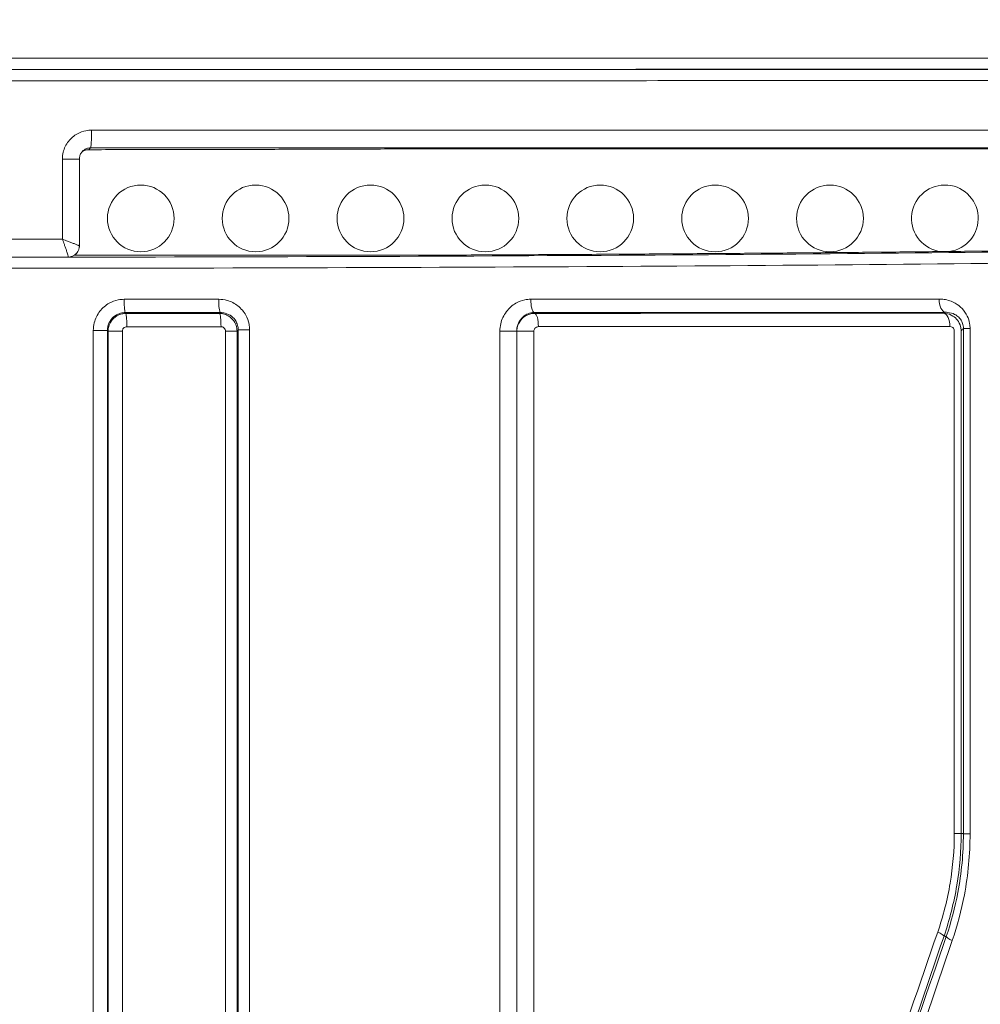
# Model space of a CAD drawing. Units: millimetres. Extents: x 73080 to 84387, y 17234 to 29885.
# Drawn here: x 78684 to 79116, y 24785 to 25227 of the extents above; entities that cross this region are included whole.
import ezdxf

# ---------------------------------------------------------------- set-up
doc = ezdxf.new("R2010")
doc.units = ezdxf.units.MM
doc.styles.get("Standard").update_dxf_attribs({"font": 'arial.ttf'})
doc.dimstyles.new('ISO-25', dxfattribs={"dimtxt": 2.5, "dimasz": 2.5, "dimexe": 1.25, "dimexo": 0.625, "dimtad": 1, "dimtxsty": 'Standard', "dimcen": 2.5, "dimadec": 0, "dimazin": 0, "dimtfac": 1, "dimtmove": 0, "dimatfit": 3, "dimfxl": 1, "dimarcsym": 0})

# ---------------------------------------------------------------- blocks, each defined once
blk = doc.blocks.new('*D101')
at = {"color": 0, "lineweight": -2, "transparency": 16777216}
for p, q in [((73448.53, 29515.46), (73448.53, 29636.71)), ((84266.96, 29635.46), (73568.53, 29635.46)), ((84386.96, 29515.46), (84386.96, 29636.71))]:
    blk.add_line(p, q, dxfattribs=at)
at = {"color": 0, "transparency": 16777216}
for points in [[(73568.53, 29655.46), (73568.53, 29615.46), (73448.53, 29635.46)], [(84266.96, 29655.46), (84266.96, 29615.46), (84386.96, 29635.46)]]:
    blk.add_solid(points, dxfattribs=at)
at = {"layer": 'Defpoints', "color": 0, "transparency": 16777216}
for p in [(73448.53, 29635.46), (73448.53, 26006.29), (84386.96, 20920.61)]:
    blk.add_point(p, dxfattribs=at)
at = {"color": 0, "transparency": 16777216, "insert": (78917.75, 29767.36), "char_height": 180, "attachment_point": 5}
blk.add_mtext('1095', dxfattribs=at)

msp = doc.modelspace()

# ---------------------------------------------------------------- linework, layer by layer
at = {"color": 0, "linetype": 'Continuous', "lineweight": 0}
for p, q in [((78702.867, 25164.529), (78702.867, 25128.48)), ((78710.494, 25164.529), (78702.867, 25164.529)), ((78710.494, 25164.529), (78710.494, 25125.486)), ((78866.224, 25121.302), (78708.235, 25121.302)), ((78866.199, 25121.303), (78708.236, 25121.303)), ((78716.765, 25087.443), (78716.765, 24206.887)), ((78716.765, 25087.443), (78723.127, 25087.443)), ((78723.127, 24206.887), (78723.127, 25087.443)), ((78723.406, 25087.162), (78729.847, 25087.162)), ((78723.406, 25087.162), (78723.406, 24207.167)), ((78729.847, 24207.167), (78729.847, 25087.162)), ((78781.387, 25087.2), (78776.176, 25087.2)), ((78776.176, 25087.2), (78776.176, 24330.44)), ((78781.387, 24330.44), (78781.387, 25087.2)), ((78781.891, 25087.699), (78781.891, 24333.427)), ((78787.017, 25087.699), (78781.891, 25087.699)), ((78787.017, 24333.427), (78787.017, 25087.699)), ((78899.558, 25087.211), (78899.558, 24687.905)), ((78899.558, 25087.211), (78907.132, 25087.211)), ((78907.132, 24687.905), (78907.132, 25087.211)), ((78907.199, 25087.143), (78914.847, 25087.143)), ((78907.199, 25087.143), (78907.199, 24687.893)), ((78914.847, 24687.893), (78914.847, 25087.143)), ((79103.832, 25087.335), (79103.832, 24861.403)), ((79106.906, 24861.403), (79106.906, 25087.335)), ((79110.92, 25088.32), (79107.941, 25088.32)), ((79107.941, 25088.32), (79107.941, 24861.239)), ((79110.92, 24861.239), (79110.92, 25088.32)), ((79106.906, 24861.403), (79103.832, 24861.403)), ((79110.92, 24861.239), (79107.941, 24861.239))]:
    msp.add_line(p, q, dxfattribs=at)
for centre in [(78738.093, 25137.841), (78789.737, 25137.841), (78841.381, 25137.841), (78893.025, 25137.841), (78944.669, 25137.841), (78996.313, 25137.841), (79047.957, 25137.841)]:
    msp.add_circle(centre, 15, dxfattribs=at)
msp.add_arc((79099.601, 25137.841), 15, 277.5509, 263.61845, dxfattribs=at)
at = {"color": 0, "linetype": 'Continuous', "lineweight": 0, "extrusion": (0, 0, -1)}
for centre, major_axis, ratio, start_param, end_param in [((78715.473, 25177.522), (0, -8), 0.061144, -1.5707969, -0.017486), ((78869.83, 25174.123), (-0.001, -5), 0.2390889, -0.0179745, 0), ((78660.627, 25144.121), (-905, 0), 0.0173008, -1.6174869, -1.5241058), ((78658.679, 25136.121), (-900, 0), 0.0174551, -2.1806965, -1.5707963), ((78866.198, 25129.396), (0.027, -8.093), 0.9833627, -0.0008575, 0.0033391), ((78915.108, 25101.51), (0.002, -6), 0.281481, 0.0909244, 1.5708776), ((79098.935, 25089.233), (-0.002, 6), 0.4816813, 0.0995055, 1.5709732), ((79093.533, 24817.065), (5.676, -1.944), 0.1726286, -1.1039132, -0.0885889), ((79105.889, 24813.21), (-5.675, 1.948), 0.1799373, -1.0879383, -0.0887071)]:
    msp.add_ellipse(centre, major_axis=major_axis, ratio=ratio, start_param=start_param, end_param=end_param, dxfattribs=at)
at = {"color": 0, "linetype": 'Continuous', "lineweight": 0}
for centre, major_axis, ratio, start_param, end_param in [((78705.493, 25125.484), (4.353, -2.461), 0.9993715, -0.8736926, 0), ((78658.679, 25136.122), (874, 0), 0.0174551, -1.3310401, -0.9458139), ((78658.679, 25131.122), (905, 0), 0.0173586, -1.5707963, -0.9608961), ((78731.105, 25101.478), (0, -6), 0.0795023, -1.5708021, -0.0875422), ((78773.91, 25101.482), (0.001, -6), 0.1264891, -1.5708112, -0.0879696), ((79099.946, 25101.593), (0.004, -6), 0.4843768, -1.5711143, -0.0996749), ((78731.376, 25089.168), (0, 6), 0.0795372, -1.5707997, -0.0875424), ((78773.417, 25089.17), (0, 6), 0.1255339, -1.5708047, -0.0879588), ((78915.168, 25089.187), (-0.001, 6), 0.2806231, -1.5708425, -0.0909005)]:
    msp.add_ellipse(centre, major_axis=major_axis, ratio=ratio, start_param=start_param, end_param=end_param, dxfattribs=at)
for points, knots in [([(79420.513, 25209.977), (79394.582, 25209.953), (79365.795, 25209.935), (79303.158, 25209.906), (79269.309, 25209.895), (79197.519, 25209.877), (79159.603, 25209.87), (79066.468, 25209.856), (79009.844, 25209.85), (78900.989, 25209.842), (78849.28, 25209.84), (78745.024, 25209.837), (78692.495, 25209.836), (78576.984, 25209.837), (78514.043, 25209.838), (78399.616, 25209.843), (78347.755, 25209.847), (78252.821, 25209.856), (78209.385, 25209.862), (78111.963, 25209.879), (78059.75, 25209.891), (77971.739, 25209.926), (77934.681, 25209.946), (77902.094, 25209.976)], [-177.615768, -177.615768, -177.615768, -177.615768, -163.8907919, -163.8907919, -150.1658158, -150.1658158, -136.5219872, -136.5219872, -118.0948855, -118.0948855, -102.2907558, -102.2907558, -86.6441328, -86.6441328, -67.8170121, -67.8170121, -51.5974076, -51.5974076, -36.993348, -36.993348, -17.1823103, -17.1823103, 0, 0, 0, 0]), ([(77906.085, 25204.978), (77938.513, 25204.948), (77975.383, 25204.927), (78062.94, 25204.893), (78114.88, 25204.88), (78211.788, 25204.863), (78254.994, 25204.857), (78349.423, 25204.848), (78401.009, 25204.844), (78514.826, 25204.839), (78577.43, 25204.837), (78692.325, 25204.837), (78744.574, 25204.837), (78848.273, 25204.841), (78899.706, 25204.843), (79007.983, 25204.851), (79064.305, 25204.857), (79156.948, 25204.871), (79194.664, 25204.878), (79266.079, 25204.897), (79299.753, 25204.908), (79362.069, 25204.937), (79390.71, 25204.955), (79416.516, 25204.979)], [0, 0, 0, 0, 17.1823103, 17.1823103, 36.993348, 36.993348, 51.5974076, 51.5974076, 67.8170121, 67.8170121, 86.6441328, 86.6441328, 102.2907558, 102.2907558, 118.0948855, 118.0948855, 136.5219872, 136.5219872, 150.1658158, 150.1658158, 163.8907919, 163.8907919, 177.615768, 177.615768, 177.615768, 177.615768]), ([(79410.073, 25204.811), (79384.313, 25204.8), (79355.738, 25204.792), (79293.603, 25204.779), (79260.043, 25204.774), (79170.988, 25204.763), (79112.859, 25204.759), (78999.709, 25204.753), (78945.657, 25204.751), (78828.419, 25204.748), (78764.893, 25204.747), (78646.305, 25204.747), (78591.329, 25204.747), (78479.054, 25204.748), (78421.847, 25204.75), (78311.088, 25204.753), (78257.543, 25204.756), (78170.998, 25204.762), (78136.578, 25204.765), (78051.893, 25204.775), (78004.282, 25204.783), (77944.652, 25204.799), (77928.088, 25204.804), (77912.537, 25204.81)], [-175.916618, -175.916618, -175.916618, -175.916618, -162.2796207, -162.2796207, -148.6426234, -148.6426234, -128.2362297, -128.2362297, -111.0526276, -111.0526276, -91.8845856, -91.8845856, -75.4407689, -75.4407689, -57.8836528, -57.8836528, -40.3265417, -40.3265417, -27.9242548, -27.9242548, -8.2006408, -8.2006408, 0, 0, 0, 0]), ([(77916.52, 25199.813), (77931.994, 25199.806), (77948.475, 25199.801), (78007.799, 25199.784), (78055.16, 25199.776), (78139.396, 25199.766), (78173.632, 25199.763), (78259.715, 25199.757), (78312.972, 25199.754), (78423.135, 25199.75), (78480.034, 25199.749), (78591.703, 25199.748), (78646.382, 25199.747), (78764.33, 25199.748), (78827.513, 25199.749), (78944.12, 25199.752), (78997.88, 25199.754), (79110.423, 25199.76), (79168.242, 25199.765), (79256.826, 25199.775), (79290.209, 25199.781), (79352.022, 25199.794), (79380.45, 25199.802), (79406.083, 25199.813)], [0, 0, 0, 0, 8.2006408, 8.2006408, 27.9242548, 27.9242548, 40.3265417, 40.3265417, 57.8836528, 57.8836528, 75.4407689, 75.4407689, 91.8845856, 91.8845856, 111.0526276, 111.0526276, 128.2362297, 128.2362297, 148.6426234, 148.6426234, 162.2796207, 162.2796207, 175.916618, 175.916618, 175.916618, 175.916618]), ([(78715.963, 25177.522), (78715.112, 25177.522), (78714.261, 25177.44), (78712.091, 25177.015), (78710.797, 25176.545), (78708.058, 25175.037), (78706.688, 25173.869), (78704.476, 25171.032), (78703.661, 25169.345), (78702.989, 25166.573), (78702.867, 25165.551), (78702.867, 25164.529)], [0, 0, 0, 0, 0.2534092, 0.2534092, 0.6588638, 0.6588638, 1.1859549, 1.1859549, 1.7348705, 1.7348705, 2.0414763, 2.0414763, 2.0414763, 2.0414763]), ([(79297.063, 25177.468), (79264.893, 25177.477), (79230.33, 25177.484), (79157.196, 25177.496), (79118.625, 25177.501), (79018.436, 25177.511), (78954.871, 25177.515), (78832.646, 25177.52), (78774.478, 25177.522), (78715.963, 25177.522)], [-64.471218, -64.471218, -64.471218, -64.471218, -51.0162198, -51.0162198, -37.5612217, -37.5612217, -17.4321491, -17.4321491, 0, 0, 0, 0]), ([(78711.955, 25168.063), (78711.77, 25167.878), (78711.6, 25167.679), (78711.293, 25167.256), (78711.156, 25167.032), (78710.919, 25166.566), (78710.819, 25166.324), (78710.657, 25165.826), (78710.596, 25165.57), (78710.514, 25165.053), (78710.494, 25164.791), (78710.494, 25164.529)], [1.0209314, 1.0209314, 1.0209314, 1.0209314, 1.2250404, 1.2250404, 1.4291494, 1.4291494, 1.6332584, 1.6332584, 1.8373674, 1.8373674, 2.0414763, 2.0414763, 2.0414763, 2.0414763]), ([(78714.69, 25168.731), (78714.19, 25168.73), (78713.69, 25168.654), (78712.62, 25168.321), (78712.063, 25168.026), (78711.578, 25167.64)], [-1.57039148, -1.57039148, -1.57039148, -1.57039148, -1.27034562, -1.27034562, -0.89871445, -0.89871445, -0.89871445, -0.89871445]), ([(78711.578, 25167.64), (78711.635, 25167.685), (78711.693, 25167.729), (78711.963, 25167.926), (78712.187, 25168.064), (78712.654, 25168.302), (78712.896, 25168.402), (78713.394, 25168.565), (78713.649, 25168.626), (78714.166, 25168.709), (78714.428, 25168.73), (78714.69, 25168.73)], [0.89869297, 0.89869297, 0.89869297, 0.89869297, 0.94224201, 0.94224201, 1.09927938, 1.09927938, 1.25631674, 1.25631674, 1.41335411, 1.41335411, 1.57039148, 1.57039148, 1.57039148, 1.57039148]), ([(78711.955, 25168.063), (78712.283, 25168.391), (78712.656, 25168.673), (78713.515, 25169.15), (78714.008, 25169.33), (78714.834, 25169.493), (78715.158, 25169.524), (78715.482, 25169.523)], [-1.0209314, -1.0209314, -1.0209314, -1.0209314, -0.6588638, -0.6588638, -0.2534092, -0.2534092, 0, 0, 0, 0]), ([(78714.69, 25168.731), (78714.829, 25168.87), (78714.968, 25169.009), (78715.108, 25169.149), (78715.193, 25169.234), (78715.278, 25169.32), (78715.403, 25169.444), (78715.442, 25169.484), (78715.482, 25169.523)], [7.2335468, 7.2335468, 7.2335468, 7.2335468, 9.6274128, 9.6274128, 9.6274128, 11.0933123, 11.0933123, 11.7723337, 11.7723337, 11.7723337, 11.7723337]), ([(78866.742, 25169.118), (78837.641, 25168.999), (78808.54, 25168.906), (78757.855, 25168.789), (78736.273, 25168.753), (78714.69, 25168.731)], [0, 0, 0, 0, 8.7295841, 8.7295841, 15.2037726, 15.2037726, 15.2037726, 15.2037726]), ([(78866.742, 25169.117), (78856.606, 25169.075), (78846.469, 25169.037), (78826.195, 25168.967), (78816.058, 25168.935), (78795.785, 25168.878), (78785.648, 25168.852), (78765.374, 25168.807), (78755.237, 25168.787), (78734.964, 25168.754), (78724.827, 25168.74), (78714.69, 25168.73)], [0, 0, 0, 0, 3.0407545, 3.0407545, 6.0815091, 6.0815091, 9.1222636, 9.1222636, 12.1630181, 12.1630181, 15.2037726, 15.2037726, 15.2037726, 15.2037726]), ([(78715.482, 25169.523), (78773.489, 25169.523), (78831.152, 25169.522), (78952.317, 25169.517), (79015.332, 25169.513), (79114.657, 25169.503), (79152.896, 25169.498), (79225.405, 25169.486), (79259.674, 25169.479), (79291.573, 25169.47)], [0, 0, 0, 0, 17.4321491, 17.4321491, 37.5612217, 37.5612217, 51.0162198, 51.0162198, 64.471218, 64.471218, 64.471218, 64.471218]), ([(78869.851, 25169.124), (78869.343, 25169.124), (78868.827, 25169.123), (78867.789, 25169.121), (78867.266, 25169.12), (78866.742, 25169.118)], [0, 0, 0, 0, 0.15692825, 0.15692825, 0.3138565, 0.3138565, 0.3138565, 0.3138565]), ([(78869.829, 25169.123), (78869.628, 25169.123), (78869.425, 25169.123), (78869.017, 25169.123), (78868.812, 25169.122), (78868.401, 25169.122), (78868.194, 25169.121), (78867.781, 25169.12), (78867.573, 25169.12), (78867.158, 25169.118), (78866.95, 25169.118), (78866.742, 25169.117)], [0, 0, 0, 0, 0.0627713, 0.0627713, 0.1255426, 0.1255426, 0.1883139, 0.1883139, 0.2510852, 0.2510852, 0.3138565, 0.3138565, 0.3138565, 0.3138565]), ([(78869.829, 25169.123), (78879.858, 25169.121), (78889.843, 25169.12), (78909.713, 25169.116), (78919.598, 25169.114), (78939.256, 25169.11), (78949.029, 25169.108), (78968.449, 25169.104), (78978.097, 25169.101), (78997.257, 25169.096), (79006.768, 25169.093), (79025.642, 25169.088), (79035.005, 25169.085), (79053.57, 25169.078), (79062.772, 25169.075), (79081.005, 25169.068), (79090.035, 25169.064), (79107.913, 25169.056), (79116.76, 25169.052), (79134.26, 25169.044), (79142.912, 25169.039), (79151.462, 25169.034)], [0, 0, 0, 0, 3.0984, 3.0984, 6.1968, 6.1968, 9.2952001, 9.2952001, 12.3936001, 12.3936001, 15.4920001, 15.4920001, 18.5904001, 18.5904001, 21.6888001, 21.6888001, 24.7872001, 24.7872001, 27.8856002, 27.8856002, 30.9840002, 30.9840002, 30.9840002, 30.9840002]), ([(79151.521, 25169.035), (79108.765, 25169.059), (79063.435, 25169.077), (78969.053, 25169.106), (78919.998, 25169.116), (78869.851, 25169.124)], [-30.9840002, -30.9840002, -30.9840002, -30.9840002, -15.4920001, -15.4920001, 0, 0, 0, 0]), ([(78710.494, 25125.486), (78710.493, 25125.492), (78710.474, 25125.506), (78710.362, 25125.564), (78710.227, 25125.625), (78709.94, 25125.747), (78709.824, 25125.795), (78709.439, 25125.954), (78709.137, 25126.075), (78708.578, 25126.297), (78708.338, 25126.391), (78707.646, 25126.662), (78707.174, 25126.845), (78706.209, 25127.216), (78705.719, 25127.403), (78704.455, 25127.883), (78703.662, 25128.183), (78702.867, 25128.48)], [0.0052354, 0.0052354, 0.0052354, 0.0052354, 0.04182058, 0.04182058, 0.1087335, 0.1087335, 0.14530487, 0.14530487, 0.21805536, 0.21805536, 0.26675908, 0.26675908, 0.35300988, 0.35300988, 0.43539682, 0.43539682, 0.56180509, 0.56180509, 0.56180509, 0.56180509]), ([(78702.867, 25128.48), (78703.167, 25127.686), (78703.463, 25126.888), (78703.928, 25125.607), (78704.107, 25125.107), (78704.455, 25124.117), (78704.623, 25123.629), (78704.864, 25122.906), (78704.947, 25122.654), (78705.136, 25122.062), (78705.236, 25121.739), (78705.357, 25121.316), (78705.392, 25121.187), (78705.475, 25120.861), (78705.509, 25120.699), (78705.519, 25120.582), (78705.52, 25120.568), (78705.52, 25120.555)], [-0.56180509, -0.56180509, -0.56180509, -0.56180509, -0.43539682, -0.43539682, -0.35300988, -0.35300988, -0.26675908, -0.26675908, -0.21805536, -0.21805536, -0.14530487, -0.14530487, -0.1087335, -0.1087335, -0.04182058, -0.04182058, -0.0309805, -0.0309805, -0.0309805, -0.0309805]), ([(78709.846, 25123.024), (78709.956, 25123.218), (78710.048, 25123.413), (78710.202, 25123.791), (78710.264, 25123.976), (78710.361, 25124.327), (78710.397, 25124.494), (78710.45, 25124.81), (78710.468, 25124.959), (78710.489, 25125.236), (78710.494, 25125.366), (78710.494, 25125.486)], [0, 0, 0, 0, 0.0010470803, 0.0010470803, 0.0020941606, 0.0020941606, 0.0031412409, 0.0031412409, 0.0041883212, 0.0041883212, 0.0052354014, 0.0052354014, 0.0052354014, 0.0052354014]), ([(78706.434, 25120.573), (78706.637, 25120.612), (78706.834, 25120.663), (78707.527, 25120.885), (78707.951, 25121.111), (78708.622, 25121.563), (78708.875, 25121.791), (78709.276, 25122.202), (78709.424, 25122.387), (78709.662, 25122.716), (78709.751, 25122.86), (78709.832, 25123), (78709.839, 25123.012), (78709.846, 25123.024)], [0.0062470892, 0.0062470892, 0.0062470892, 0.0062470892, 0.0069226372, 0.0069226372, 0.0087725695, 0.0087725695, 0.010625448, 0.010625448, 0.0124783265, 0.0124783265, 0.014331205, 0.014331205, 0.0145097264, 0.0145097264, 0.0145097264, 0.0145097264]), ([(78866.232, 25121.303), (78877.132, 25121.35), (78887.981, 25121.4), (78909.559, 25121.507), (78920.289, 25121.565), (78941.614, 25121.687), (78952.209, 25121.752), (78973.249, 25121.888), (78983.694, 25121.959), (79004.418, 25122.11), (79014.696, 25122.188), (79035.073, 25122.353), (79045.17, 25122.438), (79065.169, 25122.616), (79075.071, 25122.708), (79094.663, 25122.899), (79104.353, 25122.998), (79123.509, 25123.202), (79132.974, 25123.307), (79151.665, 25123.524), (79160.891, 25123.636), (79169.991, 25123.75)], [0.23978599, 0.23978599, 0.23978599, 0.23978599, 0.27830564, 0.27830564, 0.31682528, 0.31682528, 0.35534492, 0.35534492, 0.39386456, 0.39386456, 0.4323842, 0.4323842, 0.47090384, 0.47090384, 0.50942348, 0.50942348, 0.54794312, 0.54794312, 0.58646277, 0.58646277, 0.62498241, 0.62498241, 0.62498241, 0.62498241]), ([(78730.628, 25101.478), (78729.731, 25101.478), (78728.833, 25101.389), (78726.543, 25100.933), (78725.177, 25100.429), (78722.287, 25098.811), (78720.84, 25097.56), (78718.521, 25094.548), (78717.665, 25092.78), (78716.91, 25089.779), (78716.765, 25088.611), (78716.765, 25087.443)], [0, 0, 0, 0, 0.2718995, 0.2718995, 0.7069388, 0.7069388, 1.2724899, 1.2724899, 1.8507892, 1.8507892, 2.2012396, 2.2012396, 2.2012396, 2.2012396]), ([(78773.151, 25101.482), (78766.083, 25101.481), (78759.004, 25101.48), (78744.828, 25101.479), (78737.731, 25101.478), (78730.628, 25101.478)], [0, 0, 0, 0, 2.1518984, 2.1518984, 4.3037969, 4.3037969, 4.3037969, 4.3037969]), ([(78787.017, 25087.699), (78787.017, 25088.593), (78786.931, 25089.486), (78786.486, 25091.764), (78785.993, 25093.122), (78784.426, 25095.961), (78783.228, 25097.371), (78780.363, 25099.635), (78778.691, 25100.479), (78775.696, 25101.31), (78774.424, 25101.482), (78773.151, 25101.482)], [0, 0, 0, 0, 0.2680077, 0.2680077, 0.69682, 0.69682, 1.2447498, 1.2447498, 1.8030012, 1.8030012, 2.1904177, 2.1904177, 2.1904177, 2.1904177]), ([(78913.419, 25101.51), (78912.522, 25101.509), (78911.624, 25101.417), (78909.333, 25100.945), (78907.965, 25100.425), (78905.065, 25098.756), (78903.608, 25097.464), (78901.256, 25094.323), (78900.386, 25092.456), (78899.684, 25089.412), (78899.558, 25088.312), (78899.558, 25087.211)], [0, 0, 0, 0, 0.2823898, 0.2823898, 0.7342135, 0.7342135, 1.3215842, 1.3215842, 1.9306618, 1.9306618, 2.2608285, 2.2608285, 2.2608285, 2.2608285]), ([(79097.04, 25101.593), (79067.968, 25101.574), (79038.008, 25101.558), (78976.677, 25101.53), (78945.306, 25101.519), (78913.419, 25101.51)], [0, 0, 0, 0, 10.0352348, 10.0352348, 20.0704696, 20.0704696, 20.0704696, 20.0704696]), ([(79110.92, 25088.32), (79110.92, 25089.071), (79110.856, 25089.822), (79110.528, 25091.736), (79110.165, 25092.876), (79109.069, 25095.187), (79108.279, 25096.319), (79106.446, 25098.255), (79105.404, 25099.061), (79102.712, 25100.605), (79100.992, 25101.177), (79098.509, 25101.541), (79097.775, 25101.594), (79097.04, 25101.593)], [0, 0, 0, 0, 0.2252271, 0.2252271, 0.5855905, 0.5855905, 1.0167185, 1.0167185, 1.4478905, 1.4478905, 2.0593834, 2.0593834, 2.3130577, 2.3130577, 2.3130577, 2.3130577]), ([(78723.127, 25087.443), (78723.124, 25088.114), (78723.203, 25088.785), (78723.628, 25090.509), (78724.116, 25091.525), (78725.441, 25093.254), (78726.271, 25093.972), (78727.93, 25094.9), (78728.714, 25095.189), (78730.031, 25095.45), (78730.547, 25095.501), (78731.064, 25095.501)], [-2.2012396, -2.2012396, -2.2012396, -2.2012396, -1.8507892, -1.8507892, -1.2724899, -1.2724899, -0.7069388, -0.7069388, -0.2718995, -0.2718995, 0, 0, 0, 0]), ([(78731.417, 25095.145), (78730.946, 25095.145), (78730.475, 25095.103), (78728.762, 25094.795), (78727.566, 25094.266), (78725.694, 25092.831), (78724.968, 25091.994), (78724.027, 25090.32), (78723.733, 25089.529), (78723.463, 25088.202), (78723.409, 25087.682), (78723.406, 25087.162)], [-0.31453562, -0.31453562, -0.31453562, -0.31453562, -0.27910137, -0.27910137, -0.18358468, -0.18358468, -0.10199149, -0.10199149, -0.0392275, -0.0392275, 0, 0, 0, 0]), ([(78731.064, 25095.501), (78738.21, 25095.501), (78745.35, 25095.502), (78759.611, 25095.503), (78766.733, 25095.504), (78773.844, 25095.505)], [-4.3037969, -4.3037969, -4.3037969, -4.3037969, -2.1518984, -2.1518984, 0, 0, 0, 0]), ([(78731.417, 25095.145), (78731.357, 25095.206), (78731.297, 25095.266), (78731.237, 25095.326), (78731.179, 25095.384), (78731.122, 25095.442), (78731.064, 25095.501)], [0.54966129, 0.54966129, 0.54966129, 0.54966129, 0.75684766, 0.75684766, 0.75684766, 0.95613853, 0.95613853, 0.95613853, 0.95613853]), ([(78773.482, 25095.147), (78766.489, 25095.147), (78759.486, 25095.146), (78745.463, 25095.146), (78738.443, 25095.145), (78731.417, 25095.145)], [-4.2267604, -4.2267604, -4.2267604, -4.2267604, -2.1133802, -2.1133802, 0, 0, 0, 0]), ([(78773.844, 25095.505), (78773.786, 25095.447), (78773.727, 25095.389), (78773.668, 25095.331), (78773.606, 25095.27), (78773.544, 25095.208), (78773.482, 25095.147)], [0.56404182, 0.56404182, 0.56404182, 0.56404182, 0.76653727, 0.76653727, 0.76653727, 0.98041935, 0.98041935, 0.98041935, 0.98041935]), ([(78781.387, 25087.2), (78781.384, 25087.607), (78781.351, 25088.014), (78781.091, 25089.636), (78780.605, 25090.811), (78779.229, 25092.723), (78778.384, 25093.489), (78776.688, 25094.481), (78775.884, 25094.792), (78774.538, 25095.081), (78774.01, 25095.14), (78773.482, 25095.147)], [-0.31277271, -0.31277271, -0.31277271, -0.31277271, -0.28210082, -0.28210082, -0.18922138, -0.18922138, -0.10512299, -0.10512299, -0.04043192, -0.04043192, 0, 0, 0, 0]), ([(78773.844, 25095.505), (78774.586, 25095.515), (78775.328, 25095.426), (78777.072, 25094.973), (78778.046, 25094.502), (78779.71, 25093.224), (78780.405, 25092.425), (78781.311, 25090.806), (78781.594, 25090.031), (78781.847, 25088.725), (78781.894, 25088.213), (78781.891, 25087.699)], [-2.1904177, -2.1904177, -2.1904177, -2.1904177, -1.8030012, -1.8030012, -1.2447498, -1.2447498, -0.69682, -0.69682, -0.2680077, -0.2680077, 0, 0, 0, 0]), ([(78907.132, 25087.211), (78907.128, 25087.844), (78907.196, 25088.477), (78907.585, 25090.232), (78908.073, 25091.312), (78909.399, 25093.134), (78910.222, 25093.888), (78911.864, 25094.869), (78912.639, 25095.178), (78913.938, 25095.467), (78914.447, 25095.527), (78914.956, 25095.534)], [-2.2608285, -2.2608285, -2.2608285, -2.2608285, -1.9306618, -1.9306618, -1.3215842, -1.3215842, -0.7342135, -0.7342135, -0.2823898, -0.2823898, 0, 0, 0, 0]), ([(78915.32, 25095.162), (78914.701, 25095.17), (78914.082, 25095.105), (78912.282, 25094.7), (78911.149, 25094.15), (78909.377, 25092.713), (78908.691, 25091.889), (78907.795, 25090.246), (78907.513, 25089.471), (78907.254, 25088.167), (78907.202, 25087.655), (78907.199, 25087.143)], [-0.32322106, -0.32322106, -0.32322106, -0.32322106, -0.27549347, -0.27549347, -0.18091632, -0.18091632, -0.10050907, -0.10050907, -0.03865733, -0.03865733, 0, 0, 0, 0]), ([(78914.956, 25095.534), (78947.034, 25095.544), (78978.592, 25095.556), (79040.285, 25095.585), (79070.421, 25095.602), (79099.661, 25095.623)], [-20.0704696, -20.0704696, -20.0704696, -20.0704696, -10.0352348, -10.0352348, 0, 0, 0, 0]), ([(78915.32, 25095.162), (78915.26, 25095.223), (78915.2, 25095.285), (78915.139, 25095.347), (78915.078, 25095.409), (78915.017, 25095.472), (78914.956, 25095.534)], [0.55848183, 0.55848183, 0.55848183, 0.55848183, 0.76636837, 0.76636837, 0.76636837, 0.97711965, 0.97711965, 0.97711965, 0.97711965]), ([(79099.22, 25095.204), (79070.077, 25095.194), (79040.06, 25095.186), (78978.639, 25095.172), (78947.233, 25095.167), (78915.32, 25095.162)], [-19.9369034, -19.9369034, -19.9369034, -19.9369034, -9.9684517, -9.9684517, 0, 0, 0, 0]), ([(79099.661, 25095.623), (79099.589, 25095.555), (79099.518, 25095.487), (79099.447, 25095.419), (79099.371, 25095.347), (79099.296, 25095.276), (79099.22, 25095.204)], [0.66509469, 0.66509469, 0.66509469, 0.66509469, 0.91107113, 0.91107113, 0.91107113, 1.17159056, 1.17159056, 1.17159056, 1.17159056]), ([(79106.906, 25087.335), (79106.903, 25087.995), (79106.815, 25088.659), (79106.378, 25090.318), (79105.903, 25091.266), (79104.708, 25092.832), (79104.002, 25093.464), (79102.235, 25094.587), (79101.133, 25094.976), (79099.753, 25095.169), (79099.487, 25095.193), (79099.22, 25095.204)], [-0.32935651, -0.32935651, -0.32935651, -0.32935651, -0.27956196, -0.27956196, -0.19989067, -0.19989067, -0.12357163, -0.12357163, -0.02376858, -0.02376858, 0, 0, 0, 0]), ([(79099.661, 25095.623), (79100.101, 25095.64), (79100.541, 25095.626), (79102.027, 25095.474), (79103.056, 25095.185), (79104.666, 25094.36), (79105.288, 25093.922), (79106.382, 25092.853), (79106.852, 25092.221), (79107.502, 25090.919), (79107.717, 25090.273), (79107.908, 25089.181), (79107.943, 25088.751), (79107.941, 25088.32)], [-2.3130577, -2.3130577, -2.3130577, -2.3130577, -2.0593834, -2.0593834, -1.4478905, -1.4478905, -1.0167185, -1.0167185, -0.5855905, -0.5855905, -0.2252271, -0.2252271, 0, 0, 0, 0]), ([(78723.127, 25087.443), (78723.156, 25087.414), (78723.184, 25087.386), (78723.212, 25087.357), (78723.277, 25087.292), (78723.341, 25087.227), (78723.406, 25087.162)], [-0.85484931, -0.85484931, -0.85484931, -0.85484931, -0.75684766, -0.75684766, -0.75684766, -0.5338624, -0.5338624, -0.5338624, -0.5338624]), ([(78729.847, 25087.162), (78729.847, 25087.293), (78729.86, 25087.424), (78729.926, 25087.757), (78729.999, 25087.956), (78730.234, 25088.377), (78730.415, 25088.587), (78730.884, 25088.948), (78731.185, 25089.08), (78731.616, 25089.158), (78731.734, 25089.168), (78731.853, 25089.168)], [0, 0, 0, 0, 0.0392275, 0.0392275, 0.10199149, 0.10199149, 0.18358468, 0.18358468, 0.27910137, 0.27910137, 0.31453562, 0.31453562, 0.31453562, 0.31453562]), ([(78731.853, 25089.168), (78738.921, 25089.168), (78745.983, 25089.169), (78760.09, 25089.17), (78767.135, 25089.17), (78774.17, 25089.17)], [0, 0, 0, 0, 2.1133802, 2.1133802, 4.2267604, 4.2267604, 4.2267604, 4.2267604]), ([(78774.17, 25089.17), (78774.304, 25089.17), (78774.439, 25089.157), (78774.782, 25089.089), (78774.987, 25089.014), (78775.418, 25088.771), (78775.633, 25088.581), (78775.981, 25088.105), (78776.104, 25087.812), (78776.168, 25087.405), (78776.176, 25087.302), (78776.176, 25087.2)], [0, 0, 0, 0, 0.04043192, 0.04043192, 0.10512299, 0.10512299, 0.18922138, 0.18922138, 0.28210082, 0.28210082, 0.31277271, 0.31277271, 0.31277271, 0.31277271]), ([(78781.387, 25087.2), (78781.441, 25087.254), (78781.496, 25087.308), (78781.55, 25087.362), (78781.661, 25087.472), (78781.772, 25087.581), (78781.886, 25087.694), (78781.888, 25087.696), (78781.891, 25087.699)], [-0.95478901, -0.95478901, -0.95478901, -0.95478901, -0.76653727, -0.76653727, -0.76653727, -0.38326864, -0.38326864, -0.37364759, -0.37364759, -0.37364759, -0.37364759]), ([(78914.847, 25087.143), (78914.847, 25087.272), (78914.859, 25087.4), (78914.921, 25087.729), (78914.99, 25087.925), (78915.21, 25088.341), (78915.38, 25088.551), (78915.818, 25088.918), (78916.098, 25089.06), (78916.544, 25089.168), (78916.698, 25089.187), (78916.852, 25089.187)], [0, 0, 0, 0, 0.03865733, 0.03865733, 0.10050907, 0.10050907, 0.18091632, 0.18091632, 0.27549347, 0.27549347, 0.32322106, 0.32322106, 0.32322106, 0.32322106]), ([(78916.852, 25089.187), (78948.954, 25089.192), (78980.545, 25089.198), (79042.325, 25089.214), (79072.515, 25089.223), (79101.825, 25089.233)], [0, 0, 0, 0, 9.9684517, 9.9684517, 19.9369034, 19.9369034, 19.9369034, 19.9369034]), ([(79101.825, 25089.233), (79101.895, 25089.233), (79101.965, 25089.23), (79102.327, 25089.196), (79102.616, 25089.109), (79103.078, 25088.845), (79103.263, 25088.694), (79103.574, 25088.312), (79103.698, 25088.079), (79103.81, 25087.667), (79103.832, 25087.501), (79103.832, 25087.335)], [0, 0, 0, 0, 0.02376858, 0.02376858, 0.12357163, 0.12357163, 0.19989067, 0.19989067, 0.27956196, 0.27956196, 0.32935651, 0.32935651, 0.32935651, 0.32935651]), ([(79106.906, 25087.335), (79106.95, 25087.376), (79106.993, 25087.417), (79107.036, 25087.459), (79107.168, 25087.584), (79107.3, 25087.71), (79107.564, 25087.961), (79107.696, 25088.087), (79107.828, 25088.212), (79107.865, 25088.248), (79107.903, 25088.284), (79107.941, 25088.32)], [-1.0608713, -1.0608713, -1.0608713, -1.0608713, -0.9110711, -0.9110711, -0.9110711, -0.4555356, -0.4555356, 0, 0, 0, 0.1305304, 0.1305304, 0.1305304, 0.1305304]), ([(79103.832, 24861.403), (79103.832, 24853.896), (79103.206, 24846.391), (79100.717, 24831.525), (79098.837, 24824.17), (79096.388, 24817.065)], [0, 0, 0, 0, 2.2518541, 2.2518541, 4.5392996, 4.5392996, 4.5392996, 4.5392996]), ([(79099.217, 24815.215), (79101.747, 24822.618), (79103.688, 24830.279), (79106.258, 24845.765), (79106.906, 24853.584), (79106.906, 24861.403)], [-4.5392996, -4.5392996, -4.5392996, -4.5392996, -2.2518541, -2.2518541, 0, 0, 0, 0]), ([(79107.941, 24861.239), (79107.941, 24852.378), (79107.104, 24843.52), (79104.183, 24828.113), (79102.416, 24821.487), (79100.205, 24815.059)], [-4.9199757, -4.9199757, -4.9199757, -4.9199757, -2.1555362, -2.1555362, 0, 0, 0, 0]), ([(79102.944, 24813.21), (79105.223, 24819.895), (79107.044, 24826.787), (79110.056, 24842.811), (79110.92, 24852.024), (79110.92, 24861.239)], [0, 0, 0, 0, 2.1555362, 2.1555362, 4.9199757, 4.9199757, 4.9199757, 4.9199757]), ([(79107.941, 24861.239), (79107.905, 24861.245), (79107.868, 24861.25), (79107.832, 24861.256), (79107.7, 24861.277), (79107.567, 24861.298), (79107.303, 24861.34), (79107.171, 24861.361), (79107.039, 24861.382), (79106.995, 24861.389), (79106.95, 24861.396), (79106.906, 24861.403)], [-1.9446676, -1.9446676, -1.9446676, -1.9446676, -1.8192768, -1.8192768, -1.8192768, -1.3645107, -1.3645107, -0.9097445, -0.9097445, -0.9097445, -0.7572347, -0.7572347, -0.7572347, -0.7572347]), ([(79096.388, 24817.065), (79080.123, 24769.883), (79063.821, 24722.6), (79031.158, 24627.875), (79014.797, 24580.433), (78998.413, 24532.926)], [0, 0, 0, 0, 15.1898805, 15.1898805, 30.3797611, 30.3797611, 30.3797611, 30.3797611]), ([(79001.873, 24531.052), (79018.152, 24578.563), (79034.407, 24626.009), (79066.859, 24720.742), (79083.056, 24768.029), (79099.217, 24815.215)], [-30.3797611, -30.3797611, -30.3797611, -30.3797611, -15.1898805, -15.1898805, 0, 0, 0, 0]), ([(79100.205, 24815.059), (79084.016, 24767.893), (79067.79, 24720.617), (79035.277, 24625.891), (79018.991, 24578.442), (79002.68, 24530.922)], [0, 0, 0, 0, 15.2099465, 15.2099465, 30.4198929, 30.4198929, 30.4198929, 30.4198929]), ([(79006.053, 24529.049), (79022.257, 24576.572), (79038.438, 24624.025), (79070.739, 24718.759), (79086.86, 24766.039), (79102.944, 24813.21)], [-30.4198929, -30.4198929, -30.4198929, -30.4198929, -15.2099465, -15.2099465, 0, 0, 0, 0]), ([(79099.217, 24815.215), (79099.247, 24815.211), (79099.277, 24815.206), (79099.44, 24815.18), (79099.572, 24815.159), (79099.704, 24815.139), (79099.836, 24815.118), (79099.968, 24815.097), (79100.135, 24815.071), (79100.17, 24815.065), (79100.205, 24815.059)], [0.3510255, 0.3510255, 0.3510255, 0.3510255, 0.4548723, 0.4548723, 0.9097445, 0.9097445, 0.9097445, 1.3645107, 1.3645107, 1.4849071, 1.4849071, 1.4849071, 1.4849071]), ([(79203.049, 24792.928), (79174.944, 24742.368), (79146.442, 24691.086), (79088.897, 24587.538), (79059.854, 24535.27), (79030.622, 24482.661)], [-37.0107898, -37.0107898, -37.0107898, -37.0107898, -18.5053949, -18.5053949, 0, 0, 0, 0]), ([(79035.708, 24480.653), (79065.065, 24533.256), (79094.233, 24585.516), (79152.023, 24689.049), (79180.647, 24740.324), (79208.871, 24790.875)], [0, 0, 0, 0, 18.5053949, 18.5053949, 37.0107898, 37.0107898, 37.0107898, 37.0107898]), ([(79209.075, 24790.818), (79180.878, 24740.274), (79152.278, 24688.999), (79094.527, 24585.455), (79065.376, 24533.184), (79036.032, 24480.565)], [-37.0347518, -37.0347518, -37.0347518, -37.0347518, -18.5173759, -18.5173759, 0, 0, 0, 0]), ([(79042.42, 24478.055), (79071.919, 24530.665), (79101.225, 24582.928), (79159.28, 24686.454), (79188.031, 24737.719), (79216.375, 24788.252)], [0, 0, 0, 0, 18.5173759, 18.5173759, 37.0347518, 37.0347518, 37.0347518, 37.0347518])]:
    msp.add_open_spline(points, degree=3, knots=knots, dxfattribs=at)
for points in [[(78866.199, 25121.303), (78866.207, 25121.303), (78866.215, 25121.303), (78866.224, 25121.302)], [(78866.224, 25121.302), (78866.227, 25121.303), (78866.229, 25121.303), (78866.232, 25121.303)], [(78907.132, 25087.211), (78907.154, 25087.188), (78907.176, 25087.166), (78907.199, 25087.143)]]:
    msp.add_open_spline(points, degree=3, dxfattribs=at)

# ---------------------------------------------------------------- dimensions: what is measured, and where the dimension line sits
dim = msp.add_linear_dim(base=(73448.533, 29635.456), p1=(84386.961, 20920.611), p2=(73448.533, 26006.294), text='1095', dimstyle='ISO-25', override={"dimtxt": 180, "dimasz": 120, "dimgap": 40, "dimtad": 2, "dimfxl": 120, "dimfxlon": 1})
dim.commit()
dim.dimension.update_dxf_attribs({"geometry": '*D101', "text_midpoint": (78917.747, 29767.359)})

doc.saveas('drawing.dxf')
